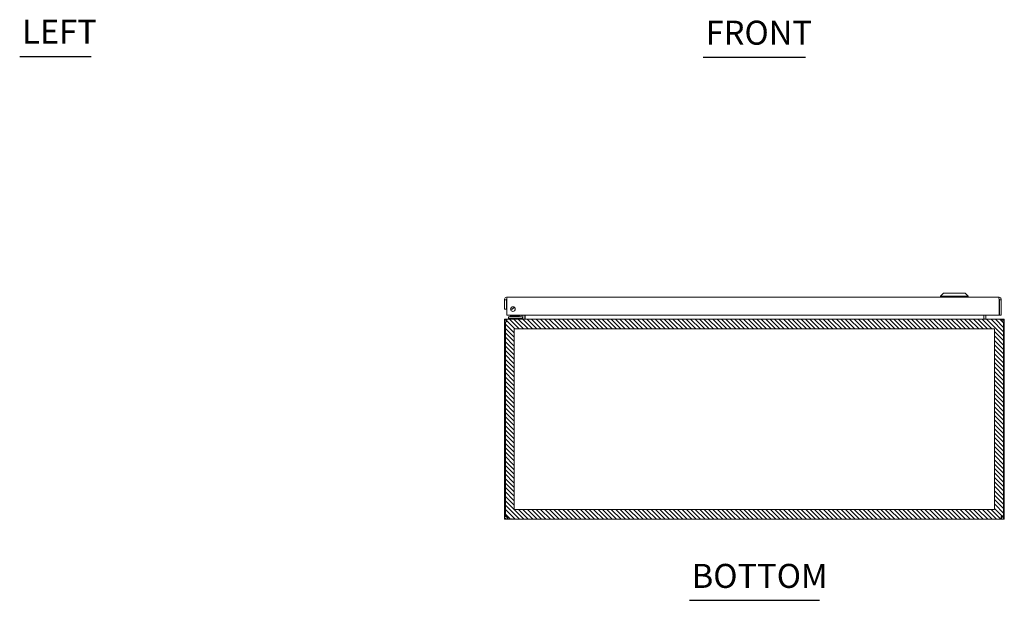
# Model space of a CAD drawing. Units: inches. Extents: x 14 to 118, y 13 to 80.
# Drawn here: x 18 to 57, y 13 to 36 of the extents above; entities that cross this region are included whole.
import ezdxf

# ---------------------------------------------------------------- set-up
doc = ezdxf.new("R2010")
doc.units = ezdxf.units.IN
doc.header["$LTSCALE"] = 8
doc.header["$MEASUREMENT"] = 0
for name, color, linetype, lineweight in [('NO GO AREAS', 5, 'Continuous', 0), ('Symbol (ANSI)', 7, 'Continuous', 5), ('Visible (ANSI)', 7, 'Continuous', 5), ('WORK AREA', 1, 'Continuous', 0)]:
    doc.layers.add(name, color=color, linetype=linetype, lineweight=lineweight)
doc.styles.add('Text Style168', font='tahoma.ttf')

msp = doc.modelspace()

# ---------------------------------------------------------------- hatches: boundary and pattern name
at = {"layer": 'NO GO AREAS'}
h = msp.add_hatch(dxfattribs=at)
h.set_pattern_fill('ANSI31', color=256, angle=90, style=0)
h.set_pattern_definition([(135, (-6, -41.6079), (-0.08838835, -0.08838835), [])])
h.paths.add_polyline_path([(37.03, 15.88), (57.03, 15.88), (57.03, 23.88), (37.03, 23.88)])
h.paths.add_polyline_path([(56.64, 23.49), (37.42, 23.49), (37.42, 16.27), (56.64, 16.27)], flags=16)

# ---------------------------------------------------------------- linework, layer by layer
msp.add_lwpolyline([(37.42, 23.49), (56.64, 23.49), (56.64, 16.27), (37.42, 16.27)], close=True, dxfattribs=at)
at = {"layer": 'Symbol (ANSI)', "lineweight": 30}
for p, q in [((17.631, 34.384), (20.488, 34.384)), ((44.982, 34.364), (49.077, 34.364)), ((44.427, 12.636), (49.633, 12.636))]:
    msp.add_line(p, q, dxfattribs=at)
at = {"layer": 'Visible (ANSI)'}
for p, q in [((54.599, 24.923), (54.481, 24.805)), ((54.599, 24.923), (54.481, 24.805)), ((54.599, 24.923), (55.465, 24.923)), ((54.599, 24.923), (55.465, 24.923)), ((55.465, 24.923), (55.583, 24.805)), ((55.465, 24.923), (55.583, 24.805)), ((37.032, 24.661), (37.032, 24.286)), ((37.106, 24.661), (37.032, 24.661)), ((37.106, 24.661), (37.106, 24.286)), ((37.106, 24.606), (37.117, 24.544)), ((37.117, 24.036), (37.117, 24.661)), ((37.137, 24.766), (56.802, 24.766)), ((54.481, 24.805), (55.583, 24.805)), ((54.481, 24.805), (54.481, 24.766)), ((54.481, 24.805), (55.583, 24.805)), ((54.481, 24.805), (54.481, 24.766)), ((55.583, 24.805), (55.583, 24.766)), ((55.583, 24.805), (55.583, 24.766)), ((56.822, 24.661), (56.822, 24.036)), ((56.833, 24.661), (56.833, 24.036)), ((56.833, 24.661), (56.907, 24.661)), ((56.907, 24.036), (56.907, 24.661)), ((37.032, 24.286), (37.106, 24.286)), ((56.822, 24.036), (37.117, 24.036)), ((37.345, 24.294), (37.345, 24.282)), ((37.594, 23.984), (37.646, 24.036)), ((37.7, 24.036), (37.7, 23.996)), ((37.759, 23.996), (37.759, 24.036)), ((37.768, 23.911), (37.768, 24.036)), ((37.842, 23.911), (37.842, 24.036)), ((37.853, 23.911), (37.853, 24.036)), ((56.206, 23.911), (56.206, 24.036)), ((56.217, 24.036), (56.217, 23.911)), ((56.291, 23.911), (56.291, 24.036)), ((56.833, 24.036), (56.907, 24.036)), ((37.067, 23.774), (37.03, 23.774)), ((37.03, 23.774), (37.03, 16.009)), ((37.115, 23.774), (37.067, 23.774)), ((37.067, 16.007), (37.067, 23.774)), ((37.146, 23.88), (37.135, 23.88)), ((37.135, 23.873), (37.135, 23.88)), ((37.146, 23.88), (56.913, 23.88)), ((37.321, 23.969), (37.196, 23.969)), ((37.196, 23.91), (37.196, 23.969)), ((37.196, 23.91), (37.321, 23.91)), ((37.211, 23.91), (37.211, 23.88)), ((37.25, 23.987), (37.597, 23.987)), ((37.25, 23.987), (37.25, 23.969)), ((37.27, 24.02), (37.59, 24.02)), ((37.27, 24.02), (37.27, 23.998)), ((37.27, 23.998), (37.59, 23.998)), ((37.28, 23.987), (37.27, 23.998)), ((37.673, 23.969), (37.321, 23.969)), ((37.321, 23.91), (37.673, 23.91)), ((37.58, 23.987), (37.59, 23.998)), ((37.59, 24.02), (37.59, 23.998)), ((37.602, 23.987), (37.602, 23.987)), ((37.761, 23.91), (37.673, 23.91)), ((37.761, 23.91), (37.761, 23.88)), ((56.924, 23.88), (56.913, 23.88)), ((56.924, 23.873), (56.924, 23.88)), ((56.993, 23.774), (56.945, 23.774)), ((57.03, 23.774), (56.993, 23.774)), ((56.993, 23.774), (56.993, 16.007)), ((57.03, 16.009), (57.03, 23.774)), ((37.03, 16.009), (37.067, 16.009)), ((37.03, 15.985), (37.03, 16.009)), ((37.03, 15.985), (37.08, 15.985)), ((37.074, 16.009), (37.104, 16.009)), ((37.08, 15.985), (37.104, 15.985)), ((37.104, 16.011), (37.104, 16.009)), ((37.104, 16.009), (37.104, 15.985)), ((37.135, 15.88), (37.135, 15.954)), ((37.135, 15.954), (37.147, 15.954)), ((37.147, 15.88), (37.135, 15.88)), ((37.147, 15.88), (37.147, 15.954)), ((56.912, 15.88), (37.147, 15.88)), ((56.912, 15.954), (56.912, 15.88)), ((56.912, 15.954), (56.924, 15.954)), ((56.924, 15.88), (56.912, 15.88)), ((56.924, 15.954), (56.924, 15.88)), ((56.956, 16.009), (56.956, 16.011)), ((56.956, 16.009), (56.985, 16.009)), ((56.956, 15.985), (56.956, 16.009)), ((56.956, 15.985), (56.979, 15.985)), ((56.979, 15.985), (57.03, 15.985)), ((56.993, 16.009), (57.03, 16.009)), ((57.03, 16.009), (57.03, 15.985))]:
    msp.add_line(p, q, dxfattribs=at)
msp.add_circle((37.367, 24.286), 0.094, dxfattribs=at)
for centre, radius, start, end in [((37.178, 24.619), 0.073, 146.4514, 170), ((37.29, 24.442), 0.156, 263.7863, 328.8476), ((37.29, 24.442), 0.157, 263.861, 328.7728), ((37.29, 24.442), 0.0965, 272.6783, 319.9555), ((37.29, 24.442), 0.0935, 274.4095, 318.2244), ((37.29, 24.442), 0.09, 276.9447, 315.6891), ((37.135, 23.774), 0.0312, 128.2337, 180), ((37.559, 24.019), 0.05, 270, 315), ((37.673, 23.996), 0.086, 270, 0), ((37.673, 23.996), 0.0269, 270, 0), ((37.737, 23.911), 0.105, 352.0691, 0), ((56.322, 23.911), 0.105, 180, 187.9309), ((56.924, 23.774), 0.0312, 0, 51.7663), ((37.092, 15.942), 0.07, 38.0474, 111.0196), ((56.968, 15.942), 0.07, 68.9804, 141.9526)]:
    msp.add_arc(centre, radius, start, end, dxfattribs=at)
for points, knots in [([(37.137, 24.766), (37.099, 24.766), (37.061, 24.743), (37.043, 24.709), (37.036, 24.694), (37.032, 24.677), (37.032, 24.661)], [0, 0, 0, 0, 1.095058, 1.095058, 1.095058, 1.570796, 1.570796, 1.570796, 1.570796]), ([(37.12, 24.687), (37.112, 24.681), (37.107, 24.673), (37.106, 24.663), (37.106, 24.663), (37.106, 24.662), (37.106, 24.661)], [0.5736743, 0.5736743, 0.5736743, 0.5736743, 1.4834748, 1.4834748, 1.4834748, 1.5707963, 1.5707963, 1.5707963, 1.5707963]), ([(37.117, 24.661), (37.122, 24.699), (37.126, 24.737), (37.131, 24.754), (37.133, 24.762), (37.135, 24.766), (37.137, 24.766)], [0, 0, 0, 0, 1.095058, 1.095058, 1.095058, 1.570796, 1.570796, 1.570796, 1.570796]), ([(56.802, 24.766), (56.806, 24.766), (56.811, 24.743), (56.816, 24.709), (56.818, 24.694), (56.82, 24.677), (56.822, 24.661)], [0, 0, 0, 0, 1.095058, 1.095058, 1.095058, 1.570796, 1.570796, 1.570796, 1.570796]), ([(56.907, 24.661), (56.907, 24.699), (56.884, 24.737), (56.85, 24.754), (56.835, 24.762), (56.818, 24.766), (56.802, 24.766)], [0, 0, 0, 0, 1.095058, 1.095058, 1.095058, 1.570796, 1.570796, 1.570796, 1.570796]), ([(56.818, 24.687), (56.826, 24.681), (56.832, 24.673), (56.833, 24.663), (56.833, 24.663), (56.833, 24.662), (56.833, 24.661)], [0.5736743, 0.5736743, 0.5736743, 0.5736743, 1.4834748, 1.4834748, 1.4834748, 1.5707963, 1.5707963, 1.5707963, 1.5707963]), ([(37.345, 24.282), (37.327, 24.276), (37.309, 24.273), (37.285, 24.273), (37.279, 24.273), (37.274, 24.274)], [0, 0, 0, 0, 0.1391881, 0.1391881, 0.1823407, 0.1823407, 0.1823407, 0.1823407]), ([(37.135, 23.88), (37.098, 23.88), (37.062, 23.859), (37.044, 23.827), (37.035, 23.811), (37.03, 23.793), (37.03, 23.774)], [-1.570796, -1.570796, -1.570796, -1.570796, -0.520146, -0.520146, -0.520146, 0, 0, 0, 0]), ([(37.115, 23.774), (37.115, 23.811), (37.121, 23.847), (37.13, 23.866), (37.135, 23.875), (37.141, 23.88), (37.146, 23.88)], [0, 0, 0, 0, 1.050651, 1.050651, 1.050651, 1.570796, 1.570796, 1.570796, 1.570796]), ([(37.853, 23.911), (37.853, 23.899), (37.829, 23.888), (37.793, 23.883), (37.779, 23.881), (37.763, 23.88), (37.748, 23.88)], [-3.141593, -3.141593, -3.141593, -3.141593, -2.012802, -2.012802, -2.012802, -1.570796, -1.570796, -1.570796, -1.570796]), ([(56.206, 23.911), (56.206, 23.899), (56.231, 23.888), (56.266, 23.883), (56.28, 23.881), (56.296, 23.88), (56.311, 23.88)], [-3.141593, -3.141593, -3.141593, -3.141593, -2.012802, -2.012802, -2.012802, -1.570796, -1.570796, -1.570796, -1.570796]), ([(56.291, 23.911), (56.291, 23.899), (56.298, 23.888), (56.309, 23.883), (56.313, 23.881), (56.318, 23.88), (56.322, 23.88)], [-3.141593, -3.141593, -3.141593, -3.141593, -2.012802, -2.012802, -2.012802, -1.570796, -1.570796, -1.570796, -1.570796]), ([(56.913, 23.88), (56.924, 23.88), (56.935, 23.859), (56.941, 23.827), (56.943, 23.811), (56.945, 23.793), (56.945, 23.774)], [-1.570796, -1.570796, -1.570796, -1.570796, -0.520146, -0.520146, -0.520146, 0, 0, 0, 0]), ([(57.03, 23.774), (57.03, 23.811), (57.009, 23.847), (56.977, 23.866), (56.961, 23.875), (56.943, 23.88), (56.924, 23.88)], [0, 0, 0, 0, 1.050651, 1.050651, 1.050651, 1.570796, 1.570796, 1.570796, 1.570796]), ([(37.135, 15.88), (37.113, 15.88), (37.085, 15.888), (37.064, 15.907), (37.044, 15.926), (37.032, 15.953), (37.03, 15.977), (37.03, 15.979), (37.03, 15.982), (37.03, 15.985)], [0.906744, 0.906744, 0.906744, 0.906744, 1.531883, 1.531883, 1.531883, 2.157371, 2.157371, 2.157371, 2.234849, 2.234849, 2.234849, 2.234849]), ([(37.104, 15.985), (37.104, 15.976), (37.109, 15.965), (37.118, 15.959), (37.124, 15.955), (37.13, 15.954), (37.135, 15.954)], [-2.234849, -2.234849, -2.234849, -2.234849, -1.400927, -1.400927, -1.400927, -0.906744, -0.906744, -0.906744, -0.906744]), ([(37.147, 15.985), (37.156, 15.963), (37.161, 15.935), (37.162, 15.914), (37.162, 15.894), (37.158, 15.882), (37.15, 15.88), (37.149, 15.88), (37.148, 15.88), (37.147, 15.88)], [-0.664052, -0.664052, -0.664052, -0.664052, -0.038913, -0.038913, -0.038913, 0.586575, 0.586575, 0.586575, 0.664052, 0.664052, 0.664052, 0.664052]), ([(56.912, 15.88), (56.903, 15.88), (56.898, 15.888), (56.898, 15.907), (56.897, 15.926), (56.901, 15.953), (56.909, 15.977), (56.91, 15.979), (56.911, 15.982), (56.912, 15.985)], [2.47754, 2.47754, 2.47754, 2.47754, 3.10268, 3.10268, 3.10268, 3.728168, 3.728168, 3.728168, 3.805645, 3.805645, 3.805645, 3.805645]), ([(56.924, 15.954), (56.933, 15.954), (56.945, 15.959), (56.951, 15.968), (56.954, 15.974), (56.956, 15.98), (56.956, 15.985)], [-2.234849, -2.234849, -2.234849, -2.234849, -1.400927, -1.400927, -1.400927, -0.906744, -0.906744, -0.906744, -0.906744]), ([(57.03, 15.985), (57.03, 15.963), (57.021, 15.935), (57.002, 15.914), (56.984, 15.894), (56.956, 15.882), (56.933, 15.88), (56.93, 15.88), (56.927, 15.88), (56.924, 15.88)], [0.906744, 0.906744, 0.906744, 0.906744, 1.531883, 1.531883, 1.531883, 2.157371, 2.157371, 2.157371, 2.234849, 2.234849, 2.234849, 2.234849])]:
    msp.add_open_spline(points, degree=3, knots=knots, dxfattribs=at)
for points in [[(37.746, 23.881), (37.743, 23.88), (37.74, 23.88), (37.737, 23.88)], [(37.768, 23.911), (37.768, 23.904), (37.765, 23.897), (37.761, 23.891)], [(37.147, 15.954), (37.151, 15.954), (37.154, 15.954), (37.156, 15.955)], [(56.903, 15.955), (56.906, 15.954), (56.909, 15.954), (56.912, 15.954)]]:
    msp.add_open_spline(points, degree=3, dxfattribs=at)
at = {"layer": 'WORK AREA', "color": 1}
for p, q in [((37.03, 15.88), (37.03, 23.88)), ((37.03, 23.88), (57.03, 23.88)), ((57.03, 23.88), (57.03, 15.88)), ((57.03, 15.88), (37.03, 15.88))]:
    msp.add_line(p, q, dxfattribs=at)

# ---------------------------------------------------------------- texts
at = {"layer": 'Symbol (ANSI)', "char_height": 0.96, "attachment_point": 7, "style": 'Text Style168'}
for s, insert in [('LEFT', (17.727, 34.6)), ('FRONT', (45.078, 34.56)), ('BOTTOM', (44.523, 12.832))]:
    msp.add_mtext(s, dxfattribs=dict(at, insert=insert))
at = {"layer": 'WORK AREA', "color": 1}
msp.add_text('&RP,N4122008SSC-BTM', height=0.03, dxfattribs=at).set_placement((37.03, 15.88))

doc.saveas('drawing.dxf')
